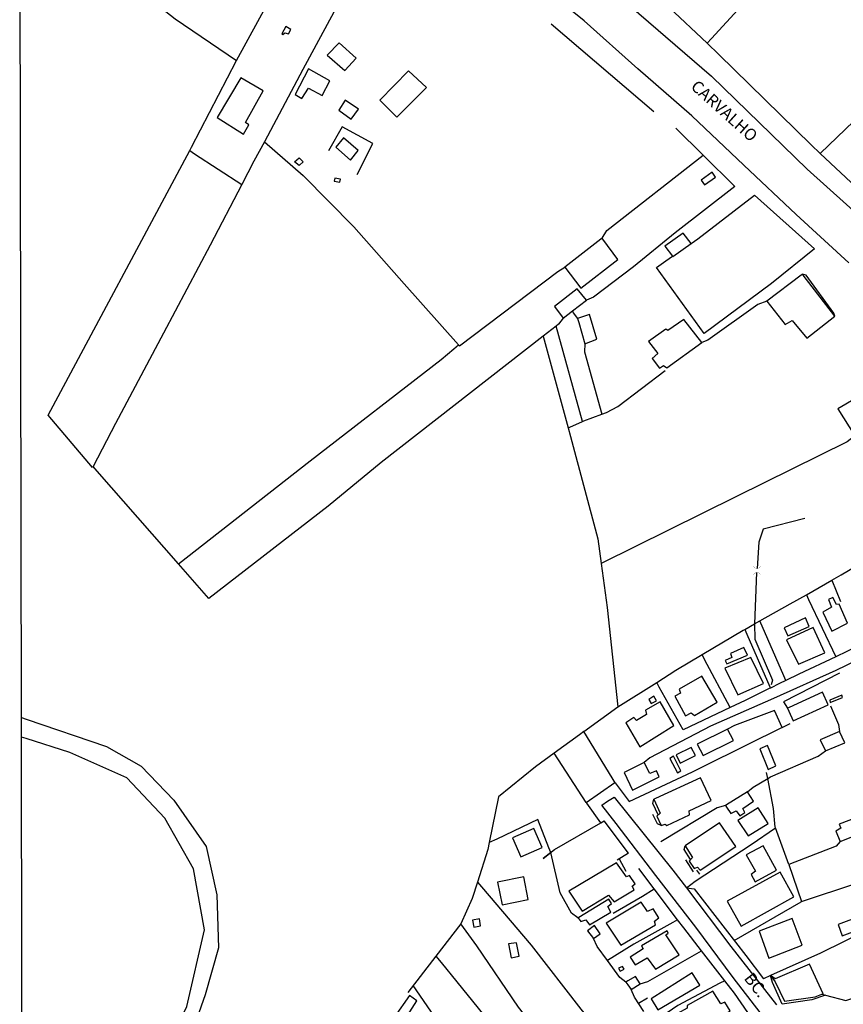
# Model space of a CAD drawing. Units: millimetres. Extents: x 180716 to 183131, y 1668736 to 1671511.
# Drawn here: x 180717 to 180891, y 1670642 to 1670849 of the extents above; entities that cross this region are included whole.
import ezdxf
from ezdxf.enums import TextEntityAlignment as Align

# ---------------------------------------------------------------- set-up
doc = ezdxf.new("R2010")
doc.units = ezdxf.units.MM
doc.header["$MEASUREMENT"] = 0
for name, color, linetype in [('V-BUEIRO', 5, 'Continuous'), ('V-EDIFICACAO', 2, 'Continuous'), ('V-LOTE', 10, 'Continuous'), ('V-NOME_DOS_LOGRADOUROS', 7, 'Continuous'), ('V-QUADRA', 41, 'Continuous'), ('V-REFERENCIA', 2, 'Continuous'), ('V-TESTADA', 250, 'Continuous'), ('V-VALETA', 6, 'Continuous'), ('X-LIMITE_5000', 7, 'Continuous')]:
    doc.layers.add(name, color=color, linetype=linetype)

# ---------------------------------------------------------------- blocks, each defined once
blk = doc.blocks.new('305')
at = {"color": 0, "linetype": 'ByBlock', "lineweight": -2, "const_width": 0.05}
blk.add_lwpolyline([(0.73, 0.39, 0.60863), (-0.73, 0.38)], format="xyb", dxfattribs=at)

msp = doc.modelspace()

# ---------------------------------------------------------------- linework, layer by layer
at = {"layer": 'V-EDIFICACAO'}
for points in [[(180773.62, 1670847.89), (180772.79, 1670846.36), (180772.98, 1670846.2), (180773.4, 1670846.58), (180774.13, 1670846.36), (180774.68, 1670847.25), (180773.62, 1670847.89)], [(180782.35, 1670841.88), (180786.06, 1670838.65), (180788.46, 1670841.24), (180784.88, 1670844.47), (180782.35, 1670841.88)], [(180778.39, 1670838.97), (180775.54, 1670833.53), (180776.95, 1670832.73), (180778.35, 1670834.91), (180781.23, 1670833.34), (180782.86, 1670836.44), (180778.39, 1670838.97)], [(180759.1, 1670828.67), (180764.64, 1670825.16), (180765.82, 1670827.14), (180765.12, 1670827.68), (180768.79, 1670834.3), (180764.12, 1670837.05), (180759.1, 1670828.67)], [(180793.42, 1670832.38), (180797.03, 1670828.74), (180803.23, 1670835), (180799.46, 1670838.55), (180793.42, 1670832.38)], [(180786.09, 1670832.38), (180784.75, 1670830.24), (180787.4, 1670828.32), (180788.91, 1670830.43), (180786.09, 1670832.38)], [(180785.77, 1670824.39), (180784.11, 1670822.41), (180787.24, 1670819.72), (180788.88, 1670821.73), (180785.77, 1670824.39)], [(180776.38, 1670818.6), (180775.46, 1670819.36), (180776.38, 1670820.2), (180777.29, 1670819.36), (180776.49, 1670818.67)], [(180783.92, 1670815.88), (180783.79, 1670815.24), (180784.97, 1670815.05), (180785.1, 1670815.66), (180783.92, 1670815.88)], [(180861.18, 1670815.5), (180861.91, 1670814.47), (180864.22, 1670816.14), (180863.48, 1670817.16), (180861.18, 1670815.5)], [(180855.13, 1670799.46), (180855.2, 1670799.38), (180859.04, 1670802.13), (180857.41, 1670804.31), (180853.5, 1670801.56)], [(180840.3, 1670803.25), (180840.04, 1670803.05), (180832.43, 1670797.11), (180835.79, 1670792.7), (180843.62, 1670798.77), (180840.45, 1670803.05), (180840.3, 1670803.25)], [(180882.51, 1670795.64), (180882.26, 1670795.45), (180875.06, 1670789.98), (180878.89, 1670785.02), (180880.37, 1670785.89), (180883.44, 1670782.14), (180889.35, 1670786.78), (180882.66, 1670795.45), (180882.51, 1670795.64)], [(180834.03, 1670787.91), (180837, 1670790.17), (180835.05, 1670792.57), (180830.22, 1670788.8), (180832.05, 1670786.4)], [(180835.12, 1670786.3), (180835.36, 1670785.47), (180836.65, 1670780.96), (180839.18, 1670781.95), (180837.67, 1670787.17), (180835.54, 1670786.44), (180835.12, 1670786.3)], [(180850.08, 1670781.44), (180852.03, 1670778.88), (180850.88, 1670777.83), (180852.42, 1670775.85), (180853.25, 1670776.36), (180853.92, 1670775.88), (180861.31, 1670781.22), (180857.53, 1670786.11), (180854.14, 1670783.74), (180853.73, 1670784.03), (180850.08, 1670781.44)], [(180894.72, 1670768.01), (180893.73, 1670769.45), (180889.99, 1670767.27), (180893.57, 1670761.52), (180908.99, 1670770.47), (180906.33, 1670774.57), (180894.72, 1670768.01)], [(180888.94, 1670727.43), (180888.01, 1670727.05), (180888.65, 1670725.38), (180886.86, 1670724.36), (180888.71, 1670720.33), (180892.07, 1670722.03), (180890.28, 1670726.05), (180889.7, 1670725.93), (180888.94, 1670727.43)], [(180878.7, 1670721.07), (180879.47, 1670719.34), (180883.98, 1670721.35), (180883.18, 1670723.14), (180878.7, 1670721.07)], [(180879.15, 1670718.54), (180881.74, 1670713.36), (180887.27, 1670715.76), (180884.81, 1670721.1), (180879.15, 1670718.54)], [(180867.35, 1670715.63), (180867.64, 1670714.77), (180866.26, 1670714.16), (180866.58, 1670713.42), (180870.93, 1670715.28), (180870.16, 1670716.88), (180867.35, 1670715.63)], [(180866.14, 1670712.53), (180868.95, 1670706.9), (180874.35, 1670709.33), (180871.67, 1670714.8), (180866.14, 1670712.53)], [(180861.34, 1670710.87), (180856.54, 1670708.12), (180856.86, 1670707.25), (180855.65, 1670706.61), (180857.88, 1670702.45), (180859.07, 1670703.13), (180859.8, 1670702.55), (180864.57, 1670705.33), (180861.34, 1670710.87)], [(180850.15, 1670705.94), (180850.66, 1670705.11), (180851.74, 1670705.65), (180851.23, 1670706.64), (180850.15, 1670705.94)], [(180879.41, 1670704.09), (180879.68, 1670703.46), (180880.56, 1670701.43), (180887.98, 1670704.82), (180886.76, 1670707.44), (180879.77, 1670704.25), (180879.41, 1670704.09)], [(180888.3, 1670705.75), (180888.39, 1670705.3), (180891.01, 1670706.36), (180890.85, 1670706.87), (180888.3, 1670705.75)], [(180849.41, 1670703.67), (180849.67, 1670702.74), (180847.56, 1670701.46), (180847.01, 1670702.1), (180845.29, 1670700.98), (180848.26, 1670695.96), (180855.39, 1670700.47), (180852.51, 1670705.43), (180849.41, 1670703.67)], [(180860.32, 1670696.47), (180861.63, 1670694.08), (180868.02, 1670697.27), (180866.74, 1670699.64), (180860.32, 1670696.47)], [(180886.28, 1670697.43), (180887.37, 1670695.1), (180891.46, 1670696.76), (180890.34, 1670699.16), (180886.28, 1670697.43)], [(180855.9, 1670694.27), (180856.73, 1670692.48), (180860, 1670694.08), (180859.1, 1670695.77), (180855.9, 1670694.27)], [(180873.55, 1670695.48), (180875.34, 1670691.13), (180876.94, 1670691.93), (180875.19, 1670696.25), (180873.55, 1670695.48)], [(180855.36, 1670693.95), (180854.56, 1670693.47), (180856.19, 1670690.43), (180856.89, 1670690.85), (180855.36, 1670693.95)], [(180844.93, 1670690.53), (180846.72, 1670686.82), (180852.32, 1670689.63), (180851.78, 1670690.85), (180850.37, 1670690.3), (180849.19, 1670692.64), (180844.93, 1670690.53)], [(180851.2, 1670684.87), (180851.53, 1670684.14), (180852.54, 1670681.92), (180851.81, 1670681.29), (180852.77, 1670679.37), (180853.6, 1670679.65), (180853.92, 1670679.33), (180858.72, 1670681.57), (180858.62, 1670682.44), (180863.26, 1670684.61), (180861.05, 1670689.41), (180851.53, 1670685.02), (180851.2, 1670684.87)], [(180866.3, 1670683.56), (180866.55, 1670683.18), (180867.41, 1670681.89), (180868.53, 1670682.47), (180869.33, 1670681.41), (180870.36, 1670682.08), (180870, 1670682.92), (180872.24, 1670684.48), (180870.93, 1670686.43), (180866.55, 1670683.71), (180866.3, 1670683.56)], [(180868.95, 1670680.42), (180871.06, 1670677.16), (180875.31, 1670679.78), (180873.2, 1670683.08), (180868.95, 1670680.42)], [(180890.31, 1670679.62), (180890.6, 1670678.79), (180889.58, 1670678.18), (180890.47, 1670675.94), (180898.53, 1670679.11), (180897.31, 1670682.28), (180890.31, 1670679.62)], [(180865.08, 1670679.88), (180857.79, 1670675.05), (180859.39, 1670672.56), (180858.65, 1670671.85), (180859.71, 1670670.28), (180860.38, 1670670.54), (180860.99, 1670669.9), (180868.5, 1670674.89), (180865.08, 1670679.88)], [(180821.37, 1670676.74), (180823.16, 1670672.72), (180827.67, 1670674.7), (180825.91, 1670678.73), (180821.37, 1670676.74)], [(180870.68, 1670673.16), (180872.66, 1670669.68), (180871.73, 1670669.01), (180872.59, 1670667.47), (180877.07, 1670669.93), (180874.23, 1670675.05), (180870.68, 1670673.16)], [(180833.29, 1670665.49), (180836.08, 1670661.27), (180841.67, 1670664.62), (180842.85, 1670663.22), (180847.04, 1670665.74), (180846.63, 1670666.51), (180847.24, 1670667.05), (180846.08, 1670668.78), (180845.41, 1670668.53), (180843.3, 1670671.5), (180833.29, 1670665.49)], [(180818.23, 1670667.41), (180819.22, 1670662.58), (180824.72, 1670663.7), (180823.8, 1670668.53), (180818.23, 1670667.41)], [(180866.65, 1670663.41), (180869.62, 1670658.13), (180880.75, 1670664.27), (180877.81, 1670669.52), (180866.65, 1670663.41)], [(180835.21, 1670659.83), (180835.38, 1670659.62), (180835.82, 1670659.06), (180836.88, 1670659.41), (180837.61, 1670658.36), (180842.12, 1670661.04), (180841.48, 1670662.23), (180842.28, 1670662.87), (180841.7, 1670663.83), (180835.38, 1670659.93), (180835.21, 1670659.83)], [(180841.16, 1670658.77), (180844.26, 1670654.1), (180851.55, 1670658.42), (180851.33, 1670659.19), (180852.26, 1670659.89), (180851.04, 1670661.78), (180849.86, 1670661.2), (180848.52, 1670663.15), (180841.16, 1670658.77)], [(180890.09, 1670658.45), (180890.95, 1670656.05), (180895.62, 1670657.85), (180894.76, 1670660.24), (180890.09, 1670658.45)], [(180812.96, 1670659.38), (180813.24, 1670657.91), (180814.68, 1670658.2), (180814.43, 1670659.64), (180812.96, 1670659.38)], [(180837.19, 1670657.14), (180838.51, 1670655.51), (180839.88, 1670656.47), (180838.67, 1670658.23), (180837.19, 1670657.14)], [(180873.39, 1670657.05), (180875.44, 1670651.35), (180882.48, 1670654.1), (180880.37, 1670659.7), (180873.39, 1670657.05)], [(180848.61, 1670653.98), (180848.96, 1670653.34), (180846.24, 1670651.55), (180847.27, 1670649.95), (180849.79, 1670651.39), (180851.55, 1670649.02), (180856.54, 1670652.06), (180853.73, 1670656.25), (180854.24, 1670656.63), (180853.98, 1670657.14), (180848.61, 1670653.98)], [(180820.53, 1670654.36), (180821.11, 1670651.39), (180822.77, 1670651.77), (180822.23, 1670654.62), (180820.53, 1670654.36)], [(180886.66, 1670643.74), (180886.92, 1670643.84), (180884.04, 1670650.07), (180876.8, 1670647.02), (180875.8, 1670647.67), (180876.8, 1670646.34), (180878.73, 1670642.3), (180885.19, 1670643.17)], [(180844.58, 1670649.59), (180843.78, 1670649.21), (180844.1, 1670648.6), (180844.97, 1670649.02), (180844.58, 1670649.59)], [(180850.63, 1670642.75), (180852.03, 1670640.45), (180860.92, 1670645.63), (180859.32, 1670648.25), (180850.63, 1670642.75)], [(180845.32, 1670646.3), (180845.73, 1670645.74), (180846.44, 1670644.77), (180848.32, 1670645.92), (180847.33, 1670647.48), (180845.73, 1670646.54), (180845.32, 1670646.3)], [(180796.52, 1670639.01), (180798.28, 1670637.73), (180801.22, 1670642.34), (180799.65, 1670643.45), (180796.52, 1670639.01)], [(180858.24, 1670641.38), (180858.24, 1670640.83), (180856.22, 1670639.65), (180859.9, 1670633.83), (180862.43, 1670635.3), (180862.01, 1670636.26), (180866.71, 1670638.98), (180866.42, 1670639.71), (180867.29, 1670640.26), (180866.2, 1670642.08), (180865.3, 1670641.73), (180863.64, 1670644.38), (180858.24, 1670641.38)]]:
    msp.add_lwpolyline(points, close=True, dxfattribs=at)
at = {"layer": 'V-LOTE'}
for points in [[(180755.73, 1670896.48), (180754.81, 1670895.4), (180749.22, 1670885.91), (180734.43, 1670862.02), (180750.23, 1670849.55), (180763.21, 1670840.7)], [(180763.21, 1670840.7), (180772.59, 1670857.99), (180781.73, 1670875.53), (180784.01, 1670879.21)], [(180862.42, 1670844.35), (180863.34, 1670845.35), (180869.72, 1670852.29), (180879.24, 1670864.13), (180888.76, 1670878.34)], [(180793.08, 1670868.29), (180777.19, 1670838.84), (180769.08, 1670823.6)], [(180846.27, 1670859.62), (180862.42, 1670844.35)], [(180851.17, 1670829.91), (180829.57, 1670848.39)], [(180862.42, 1670844.35), (180864.9, 1670842), (180884.39, 1670822.91), (180886.28, 1670821.14)], [(180753.35, 1670821.72), (180753.73, 1670822.44), (180763.21, 1670840.7)], [(180909.5, 1670832.54), (180908.6, 1670834.13), (180904.63, 1670838.1), (180893.35, 1670827.94), (180886.28, 1670821.14)], [(180788.61, 1670816.65), (180791.95, 1670823.25), (180785.47, 1670826.71), (180782.61, 1670821.64)], [(180861.62, 1670820.78), (180855.87, 1670826.47)], [(180769.08, 1670823.6), (180766.88, 1670819.46), (180764.34, 1670814.59)], [(180769.08, 1670823.6), (180777.25, 1670816.44), (180787.91, 1670805.66), (180798.57, 1670793.59), (180810.02, 1670780.76)], [(180732.94, 1670755.07), (180732.83, 1670754.87), (180723.45, 1670765.89), (180753.35, 1670821.72)], [(180753.35, 1670821.72), (180754.35, 1670821.07), (180764.34, 1670814.59)], [(180840.3, 1670803.25), (180841.28, 1670804.83), (180861.62, 1670820.78)], [(180868.29, 1670814.17), (180861.62, 1670820.78)], [(180886.28, 1670821.14), (180903.66, 1670804.89)], [(180764.34, 1670814.59), (180757.66, 1670801.76), (180747.8, 1670783.18), (180737.7, 1670764.12), (180732.94, 1670755.07)], [(180868.29, 1670814.17), (180855.71, 1670804.36), (180846.93, 1670797.2), (180838.47, 1670790.8), (180837, 1670790.17)], [(180859.04, 1670802.13), (180860.47, 1670803.08), (180872.46, 1670812.34)], [(180885.07, 1670800.99), (180872.46, 1670812.34)], [(180885.07, 1670800.99), (180876.01, 1670793.7), (180861.8, 1670783.16), (180851.78, 1670797.08), (180853.72, 1670798.46), (180855.13, 1670799.46)], [(180810.02, 1670780.76), (180810.2, 1670780.56), (180830.98, 1670796.22), (180832.43, 1670797.11)], [(180875.06, 1670789.98), (180873.16, 1670789.27), (180862.56, 1670781.76), (180861.31, 1670781.22)], [(180834.03, 1670787.91), (180834.19, 1670787.47), (180835.12, 1670786.3)], [(180830.63, 1670784.7), (180827.87, 1670782.55)], [(180832.05, 1670786.4), (180831.12, 1670785.08), (180830.63, 1670784.7)], [(180836.15, 1670764.58), (180830.63, 1670784.7)], [(180827.87, 1670782.55), (180793.73, 1670755.94), (180782.5, 1670746.69), (180757.35, 1670727.22), (180750.95, 1670734.52)], [(180750.95, 1670734.52), (180778.73, 1670756.24), (180806.35, 1670777.64), (180809.02, 1670779.91), (180810.02, 1670780.76)], [(180827.87, 1670782.55), (180833.12, 1670763.25)], [(180836.65, 1670780.96), (180836.59, 1670779.28), (180840.27, 1670766.11)], [(180840.27, 1670766.11), (180841.25, 1670766.47), (180843.58, 1670767.76), (180853.57, 1670775.32)], [(180836.15, 1670764.58), (180836.42, 1670764.7), (180840.27, 1670766.11)], [(180833.12, 1670763.25), (180834.12, 1670763.69), (180836.15, 1670764.58)], [(180833.12, 1670763.25), (180833.62, 1670761.4), (180839.37, 1670739.84), (180840.08, 1670734.6)], [(180893.57, 1670761.52), (180892, 1670760.31), (180868.61, 1670748.73), (180840.08, 1670734.6)], [(180750.95, 1670734.52), (180733.82, 1670754.07), (180732.94, 1670755.07)], [(180888.73, 1670731.07), (180890.71, 1670732.2), (180901.54, 1670738.63), (180909.36, 1670743.1)], [(180840.08, 1670734.6), (180841.34, 1670725.36), (180843.63, 1670704.37)], [(180883.37, 1670728.02), (180888.73, 1670731.07)], [(180888.73, 1670731.07), (180890.54, 1670726.58)], [(180873.57, 1670722.52), (180879.97, 1670726.09), (180883.37, 1670728.02)], [(180883.37, 1670728.02), (180883.84, 1670727.02), (180889.55, 1670714.94)], [(180915.33, 1670724.1), (180903.06, 1670718.55), (180889.58, 1670712.03), (180876.42, 1670706.16), (180863.18, 1670700.29), (180850.38, 1670693.65), (180849.19, 1670692.64)], [(180872.41, 1670721.87), (180873.57, 1670722.52)], [(180879.02, 1670709.93), (180878.59, 1670710.93), (180873.57, 1670722.52)], [(180861.37, 1670715.39), (180870.03, 1670720.54), (180870.36, 1670720.72)], [(180870.36, 1670720.72), (180872.41, 1670721.87)], [(180870.36, 1670720.72), (180870.8, 1670719.72), (180875.68, 1670708.59), (180875.79, 1670708.34)], [(180894.63, 1670717.35), (180894.2, 1670717.14), (180889.55, 1670714.94)], [(180851.8, 1670709.54), (180855.82, 1670712.09), (180861.37, 1670715.39)], [(180867.33, 1670704.24), (180861.9, 1670714.39), (180861.37, 1670715.39)], [(180889.55, 1670714.94), (180881.76, 1670711.27), (180879.02, 1670709.93)], [(180879.02, 1670709.93), (180877.68, 1670709.27), (180875.79, 1670708.34)], [(180890.33, 1670711.45), (180878.57, 1670705.46), (180879.41, 1670704.09)], [(180843.63, 1670704.37), (180851.8, 1670709.54)], [(180867.33, 1670704.24), (180857.37, 1670699.53), (180852.36, 1670708.54), (180851.8, 1670709.54)], [(180875.79, 1670708.34), (180875.68, 1670708.29), (180870.45, 1670705.72), (180867.33, 1670704.24)], [(180843.06, 1670688.36), (180842.43, 1670689.38), (180836.41, 1670699.16), (180843.63, 1670704.37)], [(180888.44, 1670704.57), (180890.14, 1670700.66), (180890.34, 1670699.16)], [(180878.28, 1670700.05), (180876.63, 1670703.59), (180868.21, 1670700.43), (180866.74, 1670699.64)], [(180846.03, 1670684.38), (180859.35, 1670690.65), (180872.75, 1670697.33), (180879.95, 1670700.87)], [(180836.41, 1670699.16), (180835.5, 1670698.5), (180830.18, 1670694.62)], [(180830.18, 1670694.62), (180826.24, 1670691.75), (180818.47, 1670685.4), (180816.47, 1670675.72)], [(180836.96, 1670684.17), (180830.18, 1670694.62)], [(180875.23, 1670689.29), (180875.8, 1670689.64), (180885.87, 1670693.96), (180887.37, 1670695.1)], [(180870.93, 1670686.43), (180872.17, 1670687.43), (180875.23, 1670689.29)], [(180875.23, 1670689.29), (180874.99, 1670690.52)], [(180876.86, 1670678.86), (180876.8, 1670679.02), (180876.44, 1670682.96), (180875.23, 1670689.29)], [(180836.96, 1670684.17), (180843.01, 1670688.43), (180843.06, 1670688.36)], [(180843.06, 1670688.36), (180846.03, 1670684.38)], [(180840, 1670679.92), (180837.05, 1670684.03), (180836.96, 1670684.17)], [(180866.3, 1670683.56), (180864.55, 1670683.08), (180852.71, 1670675.89)], [(180829.46, 1670673.66), (180829.07, 1670674.66), (180826.76, 1670680.58), (180818.06, 1670676.47), (180816.47, 1670675.72)], [(180829.46, 1670673.66), (180827.86, 1670672.35), (180830.23, 1670674.28), (180840, 1670679.92)], [(180840, 1670679.92), (180840.71, 1670680.33)], [(180845.83, 1670673.53), (180840.71, 1670680.33)], [(180858.06, 1670666.16), (180859.91, 1670667.6), (180871.76, 1670675.32), (180876.86, 1670678.86)], [(180879.66, 1670671.14), (180876.86, 1670678.86)], [(180816.47, 1670675.72), (180816.18, 1670674.3), (180814.01, 1670667.39)], [(180890.47, 1670675.94), (180889.65, 1670675.01), (180879.66, 1670671.14)], [(180835.21, 1670659.83), (180833.82, 1670660.88), (180831.44, 1670665.11), (180829.46, 1670673.66)], [(180845.83, 1670673.53), (180843.48, 1670672.06)], [(180879.66, 1670671.14), (180882.32, 1670663.28)], [(180851.28, 1670665.95), (180848.01, 1670670.25)], [(180814.01, 1670667.39), (180812.92, 1670663.92), (180810.47, 1670658.61)], [(180814.01, 1670667.39), (180814.86, 1670666.39), (180825.32, 1670654.12), (180835.82, 1670640.61), (180846.16, 1670628.14), (180856.5, 1670615.19), (180866.44, 1670603.29), (180874.05, 1670593.72)], [(180882.32, 1670663.28), (180893.99, 1670667.2)], [(180842.61, 1670660.87), (180848.81, 1670664.41), (180851.28, 1670665.95)], [(180856.22, 1670659.44), (180851.28, 1670665.95)], [(180858.06, 1670666.16), (180859.68, 1670665.96), (180870.57, 1670651.91), (180874.35, 1670647.02)], [(180868.13, 1670655.06), (180882.26, 1670663.26), (180882.32, 1670663.28)], [(180810.47, 1670658.61), (180805.24, 1670651.81)], [(180825.91, 1670636.96), (180825.57, 1670637.33), (180822.63, 1670641.03), (180813.86, 1670653.98), (180810.47, 1670658.61)], [(180856.22, 1670659.44), (180855.22, 1670658.88), (180847, 1670654.29), (180841.4, 1670650.86)], [(180861.24, 1670652.93), (180857.53, 1670657.72), (180856.22, 1670659.44)], [(180897.5, 1670657.85), (180896.44, 1670657.38), (180886.34, 1670652.39), (180875.8, 1670647.67)], [(180841.4, 1670650.86), (180839.26, 1670653.81), (180838.51, 1670655.51)], [(180805.24, 1670651.81), (180799.32, 1670644.13)], [(180805.24, 1670651.81), (180806.36, 1670650.44), (180809.69, 1670646.37), (180818.66, 1670635.27), (180820.59, 1670632.87)], [(180848.32, 1670645.92), (180849.93, 1670646.44), (180860.24, 1670652.36), (180861.24, 1670652.93)], [(180866.15, 1670646.6), (180861.24, 1670652.93)], [(180845.32, 1670646.3), (180844, 1670647.28), (180841.4, 1670650.86)], [(180875.8, 1670647.67), (180874.35, 1670647.02)], [(180814.29, 1670625.58), (180806.51, 1670636.8), (180800.43, 1670645.57)], [(180866.15, 1670646.6), (180865.15, 1670646.07), (180856.29, 1670641.37), (180854.03, 1670639.81), (180852.06, 1670639.27)], [(180871, 1670639.86), (180868.19, 1670643.97), (180866.15, 1670646.6)], [(180849.12, 1670640.09), (180847.12, 1670643.11), (180846.44, 1670644.77)], [(180886.66, 1670643.74), (180887.4, 1670643.55)], [(180887.4, 1670643.55), (180891.67, 1670642.44), (180900.94, 1670645.49)], [(180849.89, 1670642.9), (180847.99, 1670641.8)]]:
    msp.add_lwpolyline(points, dxfattribs=at)
at = {"layer": 'V-QUADRA'}
for points in [[(180892.3, 1670798.05), (180881.22, 1670808.24), (180870.21, 1670818.66), (180859.2, 1670829.08), (180847.81, 1670838.97), (180836.5, 1670849.09), (180824.8, 1670858.59)], [(180842.45, 1670855.53), (180863.39, 1670837.44), (180883.56, 1670817.82), (180904.96, 1670798.51), (180926.2, 1670778.28), (180947.75, 1670759.27), (180949.97, 1670756.84), (180950.7, 1670756.05), (180953.84, 1670754.37), (180956.6, 1670754.52), (180958.62, 1670755.54), (180969.06, 1670760.8), (180998.72, 1670776.97), (181000.7, 1670778.05), (181002, 1670779.74), (181001.39, 1670782.19), (181000.58, 1670783.83), (180986.51, 1670812.23), (180969.25, 1670850.39)], [(180875.53, 1670637.42), (180867.9, 1670647.31), (180860.04, 1670657.89), (180851.64, 1670668.77), (180843.24, 1670679.73), (180840.21, 1670683.64), (180841.46, 1670684.45), (180842.82, 1670685.32), (180855.21, 1670669.92), (180858.06, 1670666.16), (180867.44, 1670653.83), (180877.06, 1670641.49)]]:
    msp.add_lwpolyline(points, dxfattribs=at)
at = {"layer": 'V-REFERENCIA'}
for points in [[(180717.83, 1670702.1), (180718.83, 1670701.76), (180735.8, 1670695.99), (180743.06, 1670691.87), (180750.01, 1670684.69), (180756.81, 1670674.92), (180759.03, 1670664.69), (180759.41, 1670653.54), (180756.58, 1670643.61), (180752.68, 1670632.46), (180747.56, 1670621.16), (180745.16, 1670617.04)], [(180743.97, 1670617.88), (180742.34, 1670619.03), (180752.74, 1670641.17), (180756.48, 1670657.36), (180754.11, 1670670.19), (180748.07, 1670680.88), (180740.05, 1670689.43), (180728.05, 1670694.77), (180718.84, 1670697.67), (180717.83, 1670697.98)]]:
    msp.add_lwpolyline(points, dxfattribs=at)
at = {"layer": 'V-TESTADA'}
for points in [[(180889.35, 1670786.78), (180889.17, 1670787.44), (180883.3, 1670795.45), (180882.51, 1670795.64)], [(180852.14, 1670681.58), (180851, 1670683.99), (180851.2, 1670684.87)], [(180852.77, 1670679.37), (180851.98, 1670679.66), (180850.97, 1670681.67)], [(180858.96, 1670672.15), (180857.61, 1670674.26), (180857.79, 1670675.05)], [(180843.9, 1670672.32), (180845.31, 1670669.72)], [(180859.54, 1670669.54), (180857.94, 1670672.09)], [(180860.9, 1670669.04), (180860.27, 1670669.92)], [(180887.4, 1670643.55), (180884.55, 1670642.56), (180878.28, 1670641.64), (180876.25, 1670646.21), (180875.8, 1670647.67)]]:
    msp.add_lwpolyline(points, dxfattribs=at)
at = {"layer": 'V-VALETA'}
for points in [[(180883.04, 1670744.08), (180874.26, 1670741.83), (180873.37, 1670739.1), (180872.96, 1670733.56)], [(180872.87, 1670732.69), (180872.41, 1670721.88), (180872.41, 1670721.87)], [(180872.41, 1670721.87), (180872.49, 1670718.66), (180876.25, 1670710.01), (180875.97, 1670709)]]:
    msp.add_lwpolyline(points, dxfattribs=at)
at = {"layer": 'X-LIMITE_5000'}
msp.add_lwpolyline([(180718.32, 1670421.75), (180718.28, 1670441.24), (180718.28, 1670441.25), (180718.25, 1670463.75), (180718.25, 1670463.76), (180718.24, 1670467.66), (180718.24, 1670467.67), (180718.23, 1670470.52), (180718.23, 1670470.53), (180718.23, 1670472.57), (180718.23, 1670472.58), (180718.13, 1670528.06), (180718.13, 1670528.07), (180718.12, 1670531.05), (180718.12, 1670531.06), (180718.12, 1670533.71), (180718.1, 1670544.18), (180717.83, 1670697.98), (180717.83, 1670697.99), (180717.83, 1670700.27), (180717.83, 1670700.28), (180717.83, 1670702.1), (180717.83, 1670702.11), (180717.48, 1670899)], dxfattribs=at)

# ---------------------------------------------------------------- block references
at = {"layer": 'V-BUEIRO'}
for p, xscale, yscale, zscale, rotation in [((180872.96, 1670731.87), 0.999997848254558, 0.999997848254558, 0.999997848254558, 6.203355878482493), ((180872.96, 1670734.39), 0.999997892088945, 0.999997892088945, 0.999997892088945, 179.705130020516)]:
    msp.add_blockref('305', p, dxfattribs=dict(at, xscale=xscale, yscale=yscale, zscale=zscale, rotation=rotation))

# ---------------------------------------------------------------- texts
at = {"layer": 'V-NOME_DOS_LOGRADOUROS'}
for s, rotation, p in [('CARVALHO', 318, (180858.28, 1670834.38)), ('BC.', 308, (180869.47, 1670646.57))]:
    msp.add_text(s, height=2.5, rotation=rotation, dxfattribs=at).set_placement(p, align=Align.BOTTOM_LEFT)

doc.saveas('drawing.dxf')
